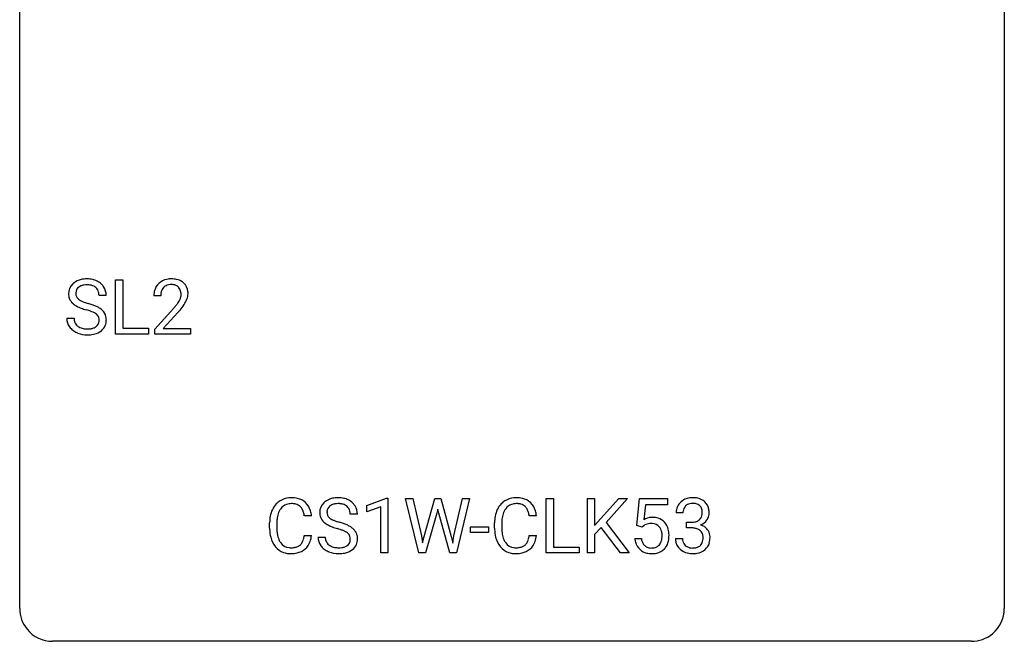
# Model space of a CAD drawing. Extents: x 2.8 to 26.6, y -2.8 to 29.
# Drawn here: x 2.8 to 26.6, y -2.8 to 12.3 of the extents above; entities that cross this region are included whole.
import ezdxf

# ---------------------------------------------------------------- set-up
doc = ezdxf.new("R2010")
doc.units = 0
doc.layers.add('DEFAULT_255_1_388', color=255, linetype='CONTINUOUS')
doc.layers.add('DEFAULT_255_2_778', color=255, linetype='CONTINUOUS')

msp = doc.modelspace()

# ---------------------------------------------------------------- linework, layer by layer
at = {"layer": 'DEFAULT_255_1_388'}
for p, q in [((5.096, 4.652), (5.096, 5.967)), ((5.096, 5.967), (5.271, 5.967)), ((5.271, 5.967), (5.271, 4.794)), ((4.871, 5.587), (4.697, 5.587)), ((6.191, 5.58), (6.023, 5.58)), ((6.049, 4.772), (6.504, 5.278)), ((3.918, 5.033), (4.093, 5.033)), ((6.603, 5.171), (6.25, 4.788)), ((5.271, 4.794), (5.894, 4.794)), ((5.894, 4.794), (5.894, 4.652)), ((6.049, 4.652), (6.049, 4.772)), ((6.25, 4.788), (6.911, 4.788)), ((6.911, 4.788), (6.911, 4.652)), ((5.894, 4.652), (5.096, 4.652)), ((6.911, 4.652), (6.049, 4.652)), ((11.172, 0.502), (11.651, 0.682)), ((11.172, 0.351), (11.172, 0.502)), ((11.651, 0.682), (11.678, 0.682)), ((11.678, 0.682), (11.678, -0.64)), ((12.431, -0.64), (12.113, 0.676)), ((12.113, 0.676), (12.287, 0.676)), ((12.287, 0.676), (12.494, -0.225)), ((12.557, -0.242), (12.817, 0.676)), ((12.817, 0.676), (12.963, 0.676)), ((12.963, 0.676), (13.217, -0.242)), ((13.281, -0.224), (13.486, 0.676)), ((13.66, 0.676), (13.341, -0.64)), ((13.486, 0.676), (13.66, 0.676)), ((15.513, -0.64), (15.513, 0.676)), ((15.513, 0.676), (15.688, 0.676)), ((15.688, 0.676), (15.688, -0.498)), ((16.509, -0.64), (16.509, 0.676)), ((16.509, 0.676), (16.682, 0.676)), ((16.682, 0.676), (16.682, 0.025)), ((16.682, 0.025), (17.267, 0.676)), ((17.477, 0.676), (16.959, 0.095)), ((17.267, 0.676), (17.477, 0.676)), ((17.703, 0.02), (17.769, 0.676)), ((17.769, 0.676), (18.443, 0.676)), ((17.911, 0.521), (17.872, 0.163)), ((18.443, 0.521), (17.911, 0.521)), ((18.443, 0.676), (18.443, 0.521)), ((9.837, 0.253), (9.663, 0.253)), ((10.947, 0.295), (10.772, 0.295)), ((11.51, 0.474), (11.172, 0.351)), ((11.51, -0.64), (11.51, 0.474)), ((12.87, 0.319), (12.589, -0.64)), ((12.891, 0.419), (12.87, 0.319)), ((12.912, 0.319), (12.891, 0.419)), ((13.183, -0.64), (12.912, 0.319)), ((15.276, 0.253), (15.102, 0.253)), ((18.819, 0.331), (18.652, 0.331)), ((8.824, -0.043), (8.824, 0.083)), ((8.999, 0.079), (8.999, -0.049)), ((14.264, -0.043), (14.264, 0.083)), ((14.438, 0.079), (14.438, -0.049)), ((16.959, 0.095), (17.517, -0.64)), ((17.836, -0.015), (17.703, 0.02)), ((17.881, 0.022), (17.836, -0.015)), ((18.908, -0.037), (18.908, 0.099)), ((18.908, 0.099), (19.033, 0.099)), ((9.663, -0.222), (9.837, -0.222)), ((12.494, -0.225), (12.52, -0.399)), ((13.253, -0.401), (13.281, -0.224)), ((13.679, -0.149), (13.679, -0.013)), ((13.679, -0.013), (14.12, -0.013)), ((14.12, -0.149), (13.679, -0.149)), ((14.12, -0.013), (14.12, -0.149)), ((15.102, -0.222), (15.276, -0.222)), ((16.843, -0.028), (16.682, -0.195)), ((16.682, -0.195), (16.682, -0.64)), ((17.309, -0.64), (16.843, -0.028)), ((19.033, -0.037), (18.908, -0.037)), ((9.993, -0.258), (10.168, -0.258)), ((12.52, -0.399), (12.557, -0.242)), ((13.217, -0.242), (13.253, -0.401)), ((17.656, -0.294), (17.814, -0.294)), ((18.64, -0.293), (18.809, -0.293)), ((11.678, -0.64), (11.51, -0.64)), ((12.589, -0.64), (12.431, -0.64)), ((13.341, -0.64), (13.183, -0.64)), ((16.311, -0.64), (15.513, -0.64)), ((15.688, -0.498), (16.311, -0.498)), ((16.311, -0.498), (16.311, -0.64)), ((16.682, -0.64), (16.509, -0.64)), ((17.517, -0.64), (17.309, -0.64))]:
    msp.add_line(p, q, dxfattribs=at)
for centre, radius, start, end in [((4.358, 5.544), 0.436, 101.9879, 128.8742), ((4.402, 5.351), 0.635, 89.5906, 102.3171), ((4.41, 5.387), 0.599, 77.2359, 90.3249), ((4.434, 5.495), 0.488, 63.838, 77.0809), ((6.411, 5.588), 0.394, 100.787, 133.4382), ((6.45, 5.414), 0.572, 89.6607, 101.3702), ((6.458, 5.42), 0.565, 78.2173, 90.4129), ((6.498, 5.603), 0.378, 55.9269, 78.4888), ((4.274, 5.632), 0.314, 132.4834, 181.0242), ((4.341, 5.569), 0.406, 129.2526, 133.4249), ((4.319, 5.641), 0.184, 127.7287, 176.7106), ((4.346, 5.608), 0.226, 114.0403, 127.9849), ((4.377, 5.535), 0.305, 99.0696, 113.7659), ((4.404, 5.373), 0.47, 89.6695, 99.2313), ((4.407, 5.328), 0.515, 86.2643, 90.0533), ((4.419, 5.464), 0.378, 73.7889, 86.6654), ((4.457, 5.588), 0.249, 48.5927, 74.1243), ((4.475, 5.611), 0.219, 14.9782, 48.2005), ((4.465, 5.554), 0.422, 45.9863, 64.1609), ((4.494, 5.587), 0.377, 32.2748, 45.6545), ((4.502, 5.589), 0.37, 359.6507, 32.613), ((6.481, 5.584), 0.458, 163.2878, 180.5582), ((6.391, 5.609), 0.364, 133.4541, 162.9471), ((6.428, 5.616), 0.234, 136.1757, 166.3673), ((6.415, 5.626), 0.216, 129.7286, 135.7539), ((6.423, 5.612), 0.233, 102.1738, 129.2061), ((6.451, 5.497), 0.352, 89.5461, 102.5418), ((6.454, 5.557), 0.291, 82.1602, 90.1506), ((6.469, 5.64), 0.207, 43.4417, 83.1661), ((6.461, 5.631), 0.219, 16.1713, 43.5286), ((6.52, 5.641), 0.334, 47.9298, 55.4049), ((6.531, 5.653), 0.318, 4.3348, 48.056), ((4.275, 5.624), 0.315, 179.5063, 199.8695), ((4.267, 5.626), 0.308, 200.6782, 228.1765), ((4.396, 5.63), 0.26, 175.1781, 180.0581), ((4.301, 5.628), 0.166, 179.6141, 228.1247), ((4.35, 5.674), 0.233, 226.5785, 230.8792), ((4.403, 5.745), 0.321, 231.4636, 241.9262), ((4.396, 5.59), 0.301, 359.4697, 14.9832), ((6.542, 5.585), 0.351, 165.9091, 178.8685), ((6.639, 5.58), 0.448, 178.4391, 180.0084), ((6.365, 5.617), 0.318, 331.4255, 352.9366), ((6.404, 5.616), 0.278, 359.4863, 15.9343), ((6.38, 5.613), 0.302, 353.2258, 0.0166), ((6.151, 5.758), 0.721, 326.9133, 338.3508), ((6.456, 5.64), 0.394, 337.8914, 358.9968), ((6.408, 5.634), 0.442, 359.9252, 5.5972), ((4.322, 5.679), 0.385, 227.4063, 229.9877), ((4.41, 5.792), 0.528, 230.4982, 241.8088), ((4.582, 6.107), 0.887, 241.6337, 249.0065), ((4.538, 5.993), 0.603, 241.7177, 248.3259), ((4.771, 6.593), 1.409, 248.9197, 254.1442), ((4.694, 6.379), 1.02, 248.2007, 252.4528), ((4.829, 6.797), 1.459, 252.3389, 254.347), ((3.981, 3.762), 1.692, 71.0197, 74.4085), ((4.171, 4.313), 1.109, 66.1845, 71.0865), ((4.347, 4.707), 0.678, 59.3537, 66.2693), ((4.447, 4.876), 0.481, 49.1022, 59.3294), ((4.539, 4.981), 0.342, 32.7924, 49.2504), ((4.987, 6.62), 2.026, 318.5133, 320.7829), ((5.581, 6.136), 1.259, 320.7373, 323.9739), ((6.022, 5.817), 0.715, 323.8963, 328.6419), ((6.253, 5.675), 0.444, 328.8295, 331.7891), ((5.702, 6.045), 1.254, 319.6472, 327.096), ((4.265, 5.029), 0.347, 179.2419, 215.2648), ((4.352, 5.03), 0.259, 179.3356, 199.1046), ((3.887, 3.504), 1.805, 71.7184, 73.9261), ((4.089, 4.11), 1.166, 68.006, 71.8055), ((4.282, 4.586), 0.653, 62.2517, 68.1219), ((4.438, 4.879), 0.321, 52.7382, 62.4979), ((4.53, 5.001), 0.168, 16.4721, 52.6262), ((4.479, 4.987), 0.221, 359.4175, 16.1976), ((4.574, 5.006), 0.299, 31.1212, 32.3977), ((4.565, 5.003), 0.308, 8.1117, 30.7958), ((4.474, 4.987), 0.401, 359.8391, 8.4707), ((5.271, 6.401), 1.813, 317.2588, 319.9046), ((4.296, 5.051), 0.385, 215.3403, 233.0843), ((4.314, 5.02), 0.221, 199.883, 232.7061), ((4.368, 5.087), 0.306, 232.3736, 255.5137), ((4.406, 5.227), 0.451, 255.2448, 267.5318), ((4.416, 5.366), 0.59, 267.1565, 270.0295), ((4.419, 5.316), 0.54, 269.7, 278.1662), ((4.448, 5.121), 0.344, 278.0229, 290.6255), ((4.487, 5.017), 0.232, 290.6616, 307.0374), ((4.521, 4.976), 0.179, 306.3942, 355.3032), ((4.463, 4.984), 0.237, 354.3662, 0.0709), ((4.564, 4.98), 0.311, 307.5917, 336.4314), ((4.544, 4.982), 0.33, 337.4732, 0.7538), ((4.358, 5.135), 0.49, 233.1672, 246.4952), ((4.406, 5.234), 0.599, 246.138, 248.0541), ((4.412, 5.255), 0.622, 248.2707, 270.4055), ((4.416, 5.485), 0.851, 269.9709, 272.8181), ((4.431, 5.282), 0.648, 272.4385, 284.6465), ((4.486, 5.077), 0.436, 284.3734, 307.1426), ((4.513, 5.036), 0.387, 307.6561, 308.4562), ((9.364, 0.187), 0.522, 136.7832, 155.2473), ((9.32, 0.224), 0.465, 121.7633, 136.4281), ((9.335, 0.196), 0.496, 95.646, 121.549), ((9.334, 0.248), 0.301, 109.2998, 143.3037), ((9.349, 0.191), 0.36, 89.3452, 108.5744), ((9.353, 0.071), 0.622, 89.9246, 96.1376), ((9.358, 0.085), 0.609, 76.6779, 90.4564), ((9.354, 0.059), 0.492, 87.3803, 90.0252), ((9.362, 0.177), 0.374, 74.7009, 87.8124), ((9.397, 0.298), 0.248, 47.4372, 75.0696), ((9.403, 0.264), 0.425, 47.4859, 76.9287), ((9.391, 0.299), 0.251, 27.8167, 46.4008), ((9.386, 0.253), 0.444, 16.5424, 46.8935), ((10.349, 0.341), 0.314, 132.4834, 181.0242), ((10.416, 0.278), 0.406, 129.2526, 133.4249), ((10.433, 0.253), 0.436, 101.9879, 128.8742), ((10.394, 0.349), 0.184, 127.7287, 176.7106), ((10.421, 0.316), 0.226, 114.0403, 127.9849), ((10.452, 0.244), 0.305, 99.0696, 113.7659), ((10.478, 0.059), 0.635, 89.5906, 102.3171), ((10.479, 0.081), 0.47, 89.6695, 99.2313), ((10.486, 0.095), 0.599, 77.2359, 90.3249), ((10.483, 0.037), 0.515, 86.2643, 90.0533), ((10.494, 0.172), 0.378, 73.7889, 86.6654), ((10.532, 0.296), 0.249, 48.5927, 74.1243), ((10.509, 0.204), 0.488, 63.838, 77.0809), ((10.55, 0.319), 0.219, 14.9782, 48.2005), ((10.54, 0.262), 0.422, 45.9863, 64.1609), ((10.569, 0.295), 0.377, 32.2748, 45.6545), ((10.577, 0.298), 0.37, 359.6507, 32.613), ((14.803, 0.187), 0.522, 136.7832, 155.2473), ((14.759, 0.224), 0.465, 121.7633, 136.4281), ((14.775, 0.196), 0.496, 95.646, 121.549), ((14.774, 0.248), 0.301, 109.2998, 143.3037), ((14.789, 0.191), 0.36, 89.3452, 108.5744), ((14.792, 0.071), 0.622, 89.9246, 96.1376), ((14.798, 0.085), 0.609, 76.6779, 90.4564), ((14.793, 0.059), 0.492, 87.3803, 90.0252), ((14.802, 0.177), 0.374, 74.7009, 87.8124), ((14.836, 0.298), 0.248, 47.4372, 75.0696), ((14.842, 0.264), 0.425, 47.4859, 76.9287), ((14.831, 0.299), 0.251, 27.8167, 46.4008), ((14.826, 0.253), 0.444, 16.5424, 46.8935), ((19.001, 0.335), 0.349, 155.3484, 180.7484), ((18.996, 0.332), 0.345, 131.5745, 154.4799), ((19.031, 0.296), 0.396, 96.9874, 131.9691), ((19.027, 0.346), 0.206, 133.835, 173.5343), ((19.032, 0.339), 0.215, 103.293, 133.562), ((19.056, 0.156), 0.538, 89.8593, 97.7827), ((19.054, 0.249), 0.307, 89.5322, 103.5319), ((19.061, 0.127), 0.567, 78.3654, 90.4133), ((19.061, 0.218), 0.338, 76.1116, 90.7029), ((19.105, 0.374), 0.177, 13.9578, 77.6714), ((19.101, 0.313), 0.376, 56.623, 78.6387), ((19.126, 0.356), 0.328, 47.0255, 56.0856), ((19.128, 0.36), 0.323, 10.9208, 46.7779), ((9.698, 0.087), 0.874, 169.5838, 180.2758), ((9.491, 0.125), 0.664, 155.0367, 169.6003), ((9.639, 0.113), 0.639, 162.9376, 174.6209), ((9.42, 0.183), 0.409, 143.0753, 163.1919), ((9.267, 0.232), 0.392, 15.7651, 27.941), ((9.043, 0.167), 0.625, 7.8889, 15.9242), ((9.205, 0.193), 0.635, 5.4073, 17.0364), ((10.35, 0.332), 0.315, 179.5063, 199.8695), ((10.471, 0.338), 0.26, 175.1781, 180.0581), ((10.376, 0.337), 0.166, 179.6141, 228.1247), ((10.471, 0.298), 0.301, 359.4697, 14.9832), ((15.138, 0.087), 0.874, 169.5838, 180.2758), ((14.931, 0.125), 0.664, 155.0367, 169.6003), ((15.079, 0.113), 0.639, 162.9376, 174.6209), ((14.859, 0.183), 0.409, 143.0753, 163.1919), ((14.706, 0.232), 0.392, 15.7651, 27.941), ((14.483, 0.167), 0.625, 7.8889, 15.9242), ((14.645, 0.193), 0.635, 5.4073, 17.0364), ((19.108, 0.331), 0.289, 172.5097, 180.1361), ((19.087, 0.311), 0.2, 311.7325, 354.2803), ((18.953, 0.33), 0.334, 359.1804, 15.0452), ((19.005, 0.325), 0.282, 353.0942, 0.1175), ((19.181, 0.323), 0.274, 332.355, 359.718), ((18.974, 0.325), 0.48, 359.6364, 11.6088), ((9.935, 0.081), 0.936, 174.3421, 180.143), ((10.342, 0.334), 0.308, 200.6782, 228.1765), ((10.397, 0.388), 0.385, 227.4063, 229.9877), ((10.485, 0.5), 0.528, 230.4982, 241.8088), ((10.657, 0.815), 0.887, 241.6337, 249.0065), ((10.426, 0.383), 0.233, 226.5785, 230.8792), ((10.479, 0.453), 0.321, 231.4636, 241.9262), ((10.613, 0.701), 0.603, 241.7177, 248.3259), ((10.769, 1.087), 1.02, 248.2007, 252.4528), ((10.904, 1.506), 1.459, 252.3389, 254.347), ((10.056, -1.529), 1.692, 71.0197, 74.4085), ((10.247, -0.979), 1.109, 66.1845, 71.0865), ((10.422, -0.585), 0.678, 59.3537, 66.2693), ((15.374, 0.081), 0.936, 174.3421, 180.143), ((18.08, -0.195), 0.414, 93.7182, 120.2539), ((18.001, -0.136), 0.199, 114.1952, 127.3642), ((18.027, -0.197), 0.265, 98.9836, 113.8906), ((18.05, -0.335), 0.405, 89.6805, 99.1614), ((18.053, -0.26), 0.33, 84.6966, 90.0672), ((18.091, -0.286), 0.506, 89.966, 94.2495), ((18.066, -0.169), 0.237, 41.7851, 85.9892), ((18.095, -0.22), 0.439, 73.8045, 90.5586), ((18.122, -0.123), 0.339, 41.3071, 73.543), ((18.075, -0.164), 0.401, 13.5076, 41.2175), ((19.03, 0.481), 0.382, 270.492, 281.8953), ((19.057, 0.357), 0.255, 281.669, 301.2944), ((19.077, 0.322), 0.215, 301.7835, 311.7546), ((19.094, 0.406), 0.402, 292.5422, 293.6931), ((19.138, -0.32), 0.372, 57.6433, 72.8626), ((19.125, 0.346), 0.334, 292.9804, 325.2391), ((19.108, 0.358), 0.355, 325.2332, 332.8747), ((9.906, -0.044), 1.082, 179.9915, 181.5398), ((9.673, -0.056), 0.849, 181.122, 193.8755), ((9.83, -0.053), 0.832, 179.6817, 189.1506), ((9.549, -0.1), 0.546, 188.9911, 203.5772), ((9.042, -0.13), 0.628, 343.1447, 351.0104), ((8.878, -0.1), 0.794, 350.7125, 351.1627), ((9.22, -0.155), 0.62, 340.1775, 353.7812), ((10.846, 1.302), 1.409, 248.9197, 254.1442), ((9.962, -1.787), 1.805, 71.7184, 73.9261), ((10.164, -1.182), 1.166, 68.006, 71.8055), ((10.357, -0.706), 0.653, 62.2517, 68.1219), ((10.513, -0.413), 0.321, 52.7382, 62.4979), ((10.605, -0.291), 0.168, 16.4721, 52.6262), ((10.522, -0.416), 0.481, 49.1022, 59.3294), ((10.614, -0.311), 0.342, 32.7924, 49.2504), ((10.649, -0.286), 0.299, 31.1212, 32.3977), ((10.64, -0.289), 0.308, 8.1117, 30.7958), ((15.345, -0.044), 1.082, 179.9915, 181.5398), ((15.113, -0.056), 0.849, 181.122, 193.8755), ((15.27, -0.053), 0.832, 179.6817, 189.1506), ((14.988, -0.1), 0.546, 188.9911, 203.5772), ((14.481, -0.13), 0.628, 343.1447, 351.0104), ((14.318, -0.1), 0.794, 350.7125, 351.1627), ((14.66, -0.155), 0.62, 340.1775, 353.7812), ((18.041, -0.191), 0.271, 12.649, 41.6081), ((17.922, -0.219), 0.393, 359.5579, 12.9534), ((17.772, -0.223), 0.544, 356.3547, 0.0507), ((17.89, -0.212), 0.592, 1.133, 13.8831), ((17.875, -0.225), 0.607, 347.8573, 0.4294), ((17.731, -0.22), 0.752, 359.9925, 1.5431), ((19.028, -0.55), 0.513, 84.0196, 89.3326), ((19.046, -0.397), 0.358, 71.9008, 84.3555), ((19.086, -0.277), 0.232, 49.5091, 72.1833), ((19.106, -0.249), 0.198, 12.9498, 48.7551), ((19.009, -0.274), 0.298, 359.5051, 13.4237), ((19.178, -0.256), 0.296, 36.7247, 57.4701), ((19.177, -0.254), 0.296, 8.0545, 36.3562), ((19.08, -0.272), 0.395, 359.8317, 8.5873), ((9.407, -0.125), 0.574, 193.548, 219.5756), ((9.427, -0.151), 0.415, 203.9075, 215.1312), ((9.323, -0.231), 0.284, 213.9072, 263.8849), ((9.407, -0.269), 0.238, 293.8554, 310.0518), ((9.408, -0.276), 0.232, 311.0645, 332.0111), ((9.274, -0.202), 0.385, 331.6587, 343.2877), ((9.397, -0.221), 0.432, 311.456, 340.4421), ((10.341, -0.263), 0.347, 179.2419, 215.2648), ((10.371, -0.241), 0.385, 215.3403, 233.0843), ((10.427, -0.262), 0.259, 179.3356, 199.1046), ((10.39, -0.271), 0.221, 199.883, 232.7061), ((10.443, -0.204), 0.306, 232.3736, 255.5137), ((10.562, -0.275), 0.232, 290.6616, 307.0374), ((10.596, -0.316), 0.179, 306.3942, 355.3032), ((10.554, -0.305), 0.221, 359.4175, 16.1976), ((10.538, -0.308), 0.237, 354.3662, 0.0709), ((10.639, -0.312), 0.311, 307.5917, 336.4314), ((10.619, -0.31), 0.33, 337.4732, 0.7538), ((10.549, -0.304), 0.401, 359.8391, 8.4707), ((14.846, -0.125), 0.574, 193.548, 219.5756), ((14.867, -0.151), 0.415, 203.9075, 215.1312), ((14.763, -0.231), 0.284, 213.9072, 263.8849), ((14.847, -0.269), 0.238, 293.8554, 310.0518), ((14.847, -0.276), 0.232, 311.0645, 332.0111), ((14.713, -0.202), 0.385, 331.6587, 343.2877), ((14.837, -0.221), 0.432, 311.456, 340.4421), ((18.159, -0.25), 0.505, 184.9244, 194.4976), ((18.02, -0.291), 0.36, 193.7536, 228.5273), ((18.181, -0.246), 0.37, 187.3597, 198.6734), ((18.063, -0.287), 0.245, 198.4454, 217.7945), ((18.029, -0.311), 0.204, 218.2887, 228.5613), ((18.04, -0.296), 0.223, 228.9652, 258.1237), ((18.085, -0.308), 0.212, 286.725, 320.6005), ((18.042, -0.273), 0.267, 320.6712, 344.544), ((17.912, -0.234), 0.403, 344.2414, 356.7358), ((18.072, -0.27), 0.405, 323.6727, 348.1675), ((19.086, -0.293), 0.445, 179.976, 183.2331), ((18.969, -0.308), 0.328, 181.8183, 229.6455), ((19.066, -0.295), 0.258, 179.4468, 196.2872), ((19.012, -0.31), 0.201, 196.5661, 227.7059), ((19.03, -0.29), 0.229, 227.7653, 257.8763), ((19.108, -0.321), 0.193, 300.3576, 314.5516), ((19.098, -0.314), 0.204, 315.0731, 345.0429), ((18.995, -0.284), 0.312, 344.5985, 357.9271), ((18.894, -0.277), 0.414, 357.4755, 0.0225), ((19.137, -0.305), 0.334, 311.6358, 343.7652), ((19.037, -0.277), 0.437, 343.9832, 0.5571), ((9.313, -0.205), 0.451, 219.3628, 250.0611), ((9.332, -0.133), 0.525, 250.7885, 270.6488), ((9.338, -0.143), 0.373, 263.1758, 270.1031), ((9.341, -0.003), 0.513, 269.6723, 279.0607), ((9.338, 0.147), 0.805, 269.9996, 270.3613), ((9.344, -0.004), 0.654, 269.9359, 282.8097), ((9.371, -0.184), 0.329, 278.8749, 293.635), ((9.393, -0.209), 0.443, 282.4332, 310.7515), ((10.434, -0.157), 0.49, 233.1672, 246.4952), ((10.481, -0.058), 0.599, 246.138, 248.0541), ((10.487, -0.036), 0.622, 248.2707, 270.4055), ((10.481, -0.064), 0.451, 255.2448, 267.5318), ((10.491, 0.074), 0.59, 267.1565, 270.0295), ((10.494, 0.024), 0.54, 269.7, 278.1662), ((10.492, 0.193), 0.851, 269.9709, 272.8181), ((10.506, -0.009), 0.648, 272.4385, 284.6465), ((10.523, -0.17), 0.344, 278.0229, 290.6255), ((10.562, -0.214), 0.436, 284.3734, 307.1426), ((10.588, -0.255), 0.387, 307.6561, 308.4562), ((14.753, -0.205), 0.451, 219.3628, 250.0611), ((14.772, -0.133), 0.525, 250.7885, 270.6488), ((14.777, -0.143), 0.373, 263.1758, 270.1031), ((14.781, -0.003), 0.513, 269.6723, 279.0607), ((14.778, 0.147), 0.805, 269.9996, 270.3613), ((14.784, -0.004), 0.654, 269.9359, 282.8097), ((14.811, -0.184), 0.329, 278.8749, 293.635), ((14.833, -0.209), 0.443, 282.4332, 310.7515), ((18.028, -0.278), 0.376, 228.9024, 256.3313), ((18.062, -0.143), 0.515, 256.2426, 270.4486), ((18.064, -0.197), 0.325, 257.7261, 270.4014), ((18.069, -0.247), 0.274, 269.4204, 286.421), ((18.07, -0.119), 0.539, 269.5771, 282.4215), ((18.112, -0.294), 0.359, 281.8396, 316.5458), ((18.105, -0.29), 0.367, 316.8172, 323.1487), ((19.015, -0.255), 0.398, 229.4224, 256.8555), ((19.054, -0.099), 0.558, 256.6827, 270.4413), ((19.055, -0.184), 0.338, 257.4584, 270.4267), ((19.061, -0.151), 0.37, 269.5965, 280.8788), ((19.061, -0.095), 0.563, 269.7285, 280.3858), ((19.086, -0.28), 0.239, 280.6347, 299.8594), ((19.094, -0.257), 0.398, 279.783, 311.6256)]:
    msp.add_arc(centre, radius, start, end, dxfattribs=at)
at = {"layer": 'DEFAULT_255_2_778'}
for p, q in [((2.779, -1.984), (2.779, 28.178)), ((26.591, 28.178), (26.591, -1.984)), ((25.797, -2.778), (3.572, -2.778))]:
    msp.add_line(p, q, dxfattribs=at)
for centre, start, end in [((3.57, -1.986), 179.8524, 219.1642), ((25.8, -1.986), 309.4762, 0.1483), ((3.57, -1.987), 219.1282, 270.1454), ((25.799, -1.987), 269.8517, 309.5112)]:
    msp.add_arc(centre, 0.791, start, end, dxfattribs=at)

doc.saveas('drawing.dxf')
